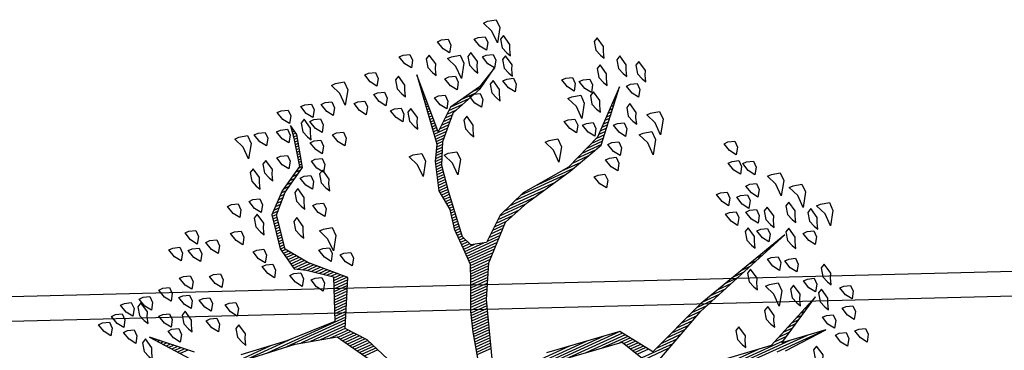
# Model space of a CAD drawing. Units: metres. Extents: x 109 to 2149, y -247 to 985.
# Drawn here: x 372 to 378, y -179 to -177 of the extents above; entities that cross this region are included whole.
import ezdxf

# ---------------------------------------------------------------- set-up
doc = ezdxf.new("R2010")
doc.units = ezdxf.units.M
doc.layers.get('0').update_dxf_attribs({"color": 255})
for name, color, linetype in [('ARBOLES', 255, 'Continuous'), ('U_BORDILLOS_1', 255, 'Continuous'), ('U_BORDILLOS_2', 255, 'Continuous')]:
    doc.layers.add(name, color=color, linetype=linetype)

# ---------------------------------------------------------------- blocks, each defined once
blk = doc.blocks.new('*X10')
at = {"color": 0}
for p, q in [((16.443, 16.85), (16.6488, 16.85)), ((16.513, 16.84), (16.7388, 16.84)), ((16.583, 16.83), (16.8288, 16.83)), ((16.6062, 16.82), (16.9188, 16.82)), ((16.5355, 16.78), (16.5722, 16.78)), ((16.5531, 16.79), (16.5956, 16.79)), ((16.5708, 16.8), (16.6189, 16.8)), ((16.5885, 16.81), (16.6422, 16.81)), ((16.7083, 16.81), (17.0088, 16.81)), ((16.4647, 16.74), (16.4789, 16.74)), ((16.4824, 16.75), (16.5022, 16.75)), ((16.5001, 16.76), (16.5256, 16.76)), ((16.5178, 16.77), (16.5489, 16.77)), ((16.4293, 16.72), (16.4322, 16.72)), ((16.447, 16.73), (16.4556, 16.73)), ((17.0288, 16.66), (17.1363, 16.66)), ((16.9427, 16.62), (17.0214, 16.62)), ((16.9642, 16.63), (17.0477, 16.63)), ((16.9858, 16.64), (17.0741, 16.64)), ((17.0073, 16.65), (17.1413, 16.65)), ((17.1031, 16.63), (17.1513, 16.63)), ((17.1097, 16.62), (17.1563, 16.62)), ((16.8565, 16.58), (16.9159, 16.58)), ((16.8781, 16.59), (16.9423, 16.59)), ((16.8996, 16.6), (16.9686, 16.6)), ((16.9211, 16.61), (16.995, 16.61)), ((17.1164, 16.61), (17.1613, 16.61)), ((17.1231, 16.6), (17.1663, 16.6)), ((17.1297, 16.59), (17.1713, 16.59)), ((17.1364, 16.58), (17.1763, 16.58)), ((16.764, 16.55), (16.8332, 16.55)), ((16.7953, 16.56), (16.8632, 16.56)), ((16.8265, 16.57), (16.8895, 16.57)), ((17.1431, 16.57), (17.1813, 16.57)), ((17.1497, 16.56), (17.1971, 16.56)), ((17.1564, 16.55), (17.2651, 16.55)), ((16.639, 16.51), (16.6824, 16.51)), ((16.6703, 16.52), (16.7201, 16.52)), ((16.7015, 16.53), (16.7578, 16.53)), ((16.7328, 16.54), (16.7955, 16.54)), ((17.163, 16.54), (17.3331, 16.54)), ((17.1697, 16.53), (17.401, 16.53)), ((17.1764, 16.52), (17.469, 16.52)), ((17.2412, 16.51), (17.7938, 16.51)), ((16.514, 16.47), (16.5317, 16.47)), ((16.5453, 16.48), (16.5693, 16.48)), ((16.5765, 16.49), (16.607, 16.49)), ((16.6078, 16.5), (16.6447, 16.5)), ((17.3112, 16.5), (17.6466, 16.5)), ((17.3812, 16.49), (17.6166, 16.49)), ((16.4515, 16.45), (16.4563, 16.45)), ((16.4828, 16.46), (16.494, 16.46)), ((17.6584, 16.35), (17.7214, 16.35)), ((17.6618, 16.36), (17.7239, 16.36)), ((17.6653, 16.37), (17.7264, 16.37)), ((17.6445, 16.31), (17.7114, 16.31)), ((17.648, 16.32), (17.7139, 16.32)), ((17.6514, 16.33), (17.7164, 16.33)), ((17.6549, 16.34), (17.7189, 16.34)), ((17.6307, 16.27), (17.7005, 16.27)), ((17.6341, 16.28), (17.7038, 16.28)), ((17.6376, 16.29), (17.7064, 16.29)), ((17.6411, 16.3), (17.7089, 16.3)), ((17.6203, 16.24), (17.6905, 16.24)), ((17.6237, 16.25), (17.6938, 16.25)), ((17.6272, 16.26), (17.6971, 16.26)), ((17.6064, 16.2), (17.6766, 16.2)), ((17.6099, 16.21), (17.6805, 16.21)), ((17.6134, 16.22), (17.6838, 16.22)), ((17.6168, 16.23), (17.6871, 16.23)), ((17.5874, 16.16), (17.6581, 16.16)), ((17.5928, 16.17), (17.6627, 16.17)), ((17.5981, 16.18), (17.6673, 16.18)), ((17.603, 16.19), (17.6719, 16.19)), ((18.0731, 16.19), (18.1296, 16.19)), ((18.0772, 16.18), (18.1356, 16.18)), ((18.0814, 16.17), (18.1416, 16.17)), ((18.0856, 16.16), (18.1476, 16.16)), ((17.5661, 16.12), (17.6396, 16.12)), ((17.5714, 16.13), (17.6443, 16.13)), ((17.5768, 16.14), (17.6489, 16.14)), ((17.5821, 16.15), (17.6535, 16.15)), ((18.0897, 16.15), (18.1536, 16.15)), ((18.0939, 16.14), (18.1596, 16.14)), ((18.1004, 16.13), (18.1656, 16.13)), ((18.1082, 16.12), (18.1716, 16.12)), ((17.5448, 16.08), (17.6216, 16.08)), ((17.5501, 16.09), (17.6259, 16.09)), ((17.5554, 16.1), (17.6304, 16.1)), ((17.5608, 16.11), (17.635, 16.11)), ((18.116, 16.11), (18.1776, 16.11)), ((18.1237, 16.1), (18.1836, 16.1)), ((18.1315, 16.09), (18.1896, 16.09)), ((18.1393, 16.08), (18.1956, 16.08)), ((17.5127, 16.04), (17.6045, 16.04)), ((17.5234, 16.05), (17.6088, 16.05)), ((17.5341, 16.06), (17.6131, 16.06)), ((17.5394, 16.07), (17.6174, 16.07)), ((18.1444, 16.04), (18.3379, 16.04)), ((18.1471, 16.07), (18.2239, 16.07)), ((18.1497, 16.05), (18.2999, 16.05)), ((18.1549, 16.06), (18.2619, 16.06)), ((17.4698, 16), (17.6021, 16)), ((17.4806, 16.01), (17.6021, 16.01)), ((17.4913, 16.02), (17.6021, 16.02)), ((17.502, 16.03), (17.6021, 16.03)), ((18.1235, 16), (18.173, 16)), ((18.1287, 16.01), (18.1773, 16.01)), ((18.1339, 16.02), (18.4746, 16.02)), ((18.1392, 16.03), (18.3946, 16.03)), ((18.3591, 16.01), (18.5546, 16.01)), ((18.4501, 16), (18.6064, 16)), ((17.427, 15.96), (17.4799, 15.96)), ((17.4377, 15.97), (17.4922, 15.97)), ((17.4484, 15.98), (17.5044, 15.98)), ((17.4591, 15.99), (17.6021, 15.99)), ((17.5206, 15.98), (17.6021, 15.98)), ((17.5556, 15.97), (17.6021, 15.97)), ((17.5707, 15.96), (17.6021, 15.96)), ((18.1025, 15.96), (18.1562, 15.96)), ((18.1077, 15.97), (18.1604, 15.97)), ((18.113, 15.98), (18.1646, 15.98)), ((18.1182, 15.99), (18.1688, 15.99)), ((17.3711, 15.93), (17.4433, 15.93)), ((17.4036, 15.94), (17.4555, 15.94)), ((17.4163, 15.95), (17.4677, 15.95)), ((17.5747, 15.95), (17.6021, 15.95)), ((17.5787, 15.94), (17.6021, 15.94)), ((17.5827, 15.93), (17.6021, 15.93)), ((18.0868, 15.93), (18.1436, 15.93)), ((18.092, 15.94), (18.1478, 15.94)), ((18.0973, 15.95), (18.152, 15.95)), ((17.2149, 15.89), (17.3677, 15.89)), ((17.2629, 15.9), (17.3957, 15.9)), ((17.3061, 15.91), (17.4188, 15.91)), ((17.3386, 15.92), (17.431, 15.92)), ((17.5805, 15.89), (17.6021, 15.89)), ((17.5819, 15.9), (17.6021, 15.9)), ((17.5832, 15.91), (17.6021, 15.91)), ((17.5846, 15.92), (17.6021, 15.92)), ((18.0658, 15.89), (18.1267, 15.89)), ((18.0711, 15.9), (18.1309, 15.9)), ((18.0763, 15.91), (18.1351, 15.91)), ((18.0816, 15.92), (18.1394, 15.92)), ((17.0401, 15.85), (17.1235, 15.85)), ((17.0761, 15.86), (17.2435, 15.86)), ((17.1189, 15.87), (17.3117, 15.87)), ((17.1669, 15.88), (17.3397, 15.88)), ((17.575, 15.85), (17.5951, 15.85)), ((17.5764, 15.86), (17.5974, 15.86)), ((17.5778, 15.87), (17.5996, 15.87)), ((17.5791, 15.88), (17.6018, 15.88)), ((18.0627, 15.88), (18.1225, 15.88)), ((18.0727, 15.87), (18.1183, 15.87)), ((18.0827, 15.86), (18.1141, 15.86)), ((18.0927, 15.85), (18.1197, 15.85)), ((18.7528, 15.88), (18.7857, 15.88)), ((18.7634, 15.87), (18.7934, 15.87)), ((18.7741, 15.86), (18.801, 15.86)), ((18.7848, 15.85), (18.8087, 15.85)), ((16.9281, 15.81), (16.9958, 15.81)), ((16.9371, 15.82), (17.0215, 15.82)), ((16.9681, 15.83), (17.0472, 15.83)), ((17.0041, 15.84), (17.0729, 15.84)), ((17.5696, 15.81), (17.5863, 15.81)), ((17.5709, 15.82), (17.5885, 15.82)), ((17.5723, 15.83), (17.5907, 15.83)), ((17.5737, 15.84), (17.5929, 15.84)), ((18.1027, 15.84), (18.1322, 15.84)), ((18.1127, 15.83), (18.1447, 15.83)), ((18.1227, 15.82), (18.1572, 15.82)), ((18.1327, 15.81), (18.1697, 15.81)), ((18.7954, 15.84), (18.8163, 15.84)), ((18.8061, 15.83), (18.824, 15.83)), ((18.8168, 15.82), (18.8316, 15.82)), ((18.8274, 15.81), (18.8393, 15.81)), ((16.8919, 15.77), (16.9189, 15.77)), ((16.9009, 15.78), (16.9301, 15.78)), ((16.91, 15.79), (16.9444, 15.79)), ((16.919, 15.8), (16.9701, 15.8)), ((17.5641, 15.77), (17.5886, 15.77)), ((17.5655, 15.78), (17.5876, 15.78)), ((17.5669, 15.79), (17.5866, 15.79)), ((17.5682, 15.8), (17.5856, 15.8)), ((18.1427, 15.8), (18.1822, 15.8)), ((18.1527, 15.79), (18.1947, 15.79)), ((18.1627, 15.78), (18.2105, 15.78)), ((18.1727, 15.77), (18.2271, 15.77)), ((18.8381, 15.8), (18.8469, 15.8)), ((18.8488, 15.79), (18.8545, 15.79)), ((18.8594, 15.78), (18.8622, 15.78)), ((16.8557, 15.73), (16.8742, 15.73)), ((16.8648, 15.74), (16.8853, 15.74)), ((16.8738, 15.75), (16.8965, 15.75)), ((16.8829, 15.76), (16.9077, 15.76)), ((17.5585, 15.73), (17.5926, 15.73)), ((17.56, 15.74), (17.5916, 15.74)), ((17.5614, 15.75), (17.5906, 15.75)), ((17.5628, 15.76), (17.5896, 15.76)), ((18.182, 15.76), (18.2403, 15.76)), ((18.189, 15.75), (18.2422, 15.75)), ((18.196, 15.74), (18.244, 15.74)), ((18.203, 15.73), (18.2458, 15.73)), ((16.8195, 15.69), (16.8295, 15.69)), ((16.8286, 15.7), (16.8406, 15.7)), ((16.8376, 15.71), (16.8518, 15.71)), ((16.8467, 15.72), (16.863, 15.72)), ((17.5518, 15.69), (17.5844, 15.69)), ((17.5535, 15.7), (17.5875, 15.7)), ((17.5551, 15.71), (17.5906, 15.71)), ((17.5568, 15.72), (17.5936, 15.72)), ((18.21, 15.72), (18.2476, 15.72)), ((18.217, 15.71), (18.2494, 15.71)), ((18.224, 15.7), (18.2512, 15.7)), ((18.231, 15.69), (18.2531, 15.69)), ((16.7833, 15.65), (16.7848, 15.65)), ((16.7924, 15.66), (16.7959, 15.66)), ((16.8014, 15.67), (16.8071, 15.67)), ((16.8105, 15.68), (16.8183, 15.68)), ((17.5451, 15.65), (17.5721, 15.65)), ((17.5468, 15.66), (17.5752, 15.66)), ((17.5485, 15.67), (17.5783, 15.67)), ((17.5501, 15.68), (17.5814, 15.68)), ((18.2348, 15.65), (18.2534, 15.65)), ((18.2367, 15.66), (18.2553, 15.66)), ((18.238, 15.68), (18.2549, 15.68)), ((18.2385, 15.67), (18.2567, 15.67)), ((17.5352, 15.62), (17.5629, 15.62)), ((17.5402, 15.63), (17.566, 15.63)), ((17.5435, 15.64), (17.5691, 15.64)), ((18.2292, 15.62), (18.2478, 15.62)), ((18.231, 15.63), (18.2497, 15.63)), ((18.2329, 15.64), (18.2515, 15.64)), ((17.5152, 15.58), (17.5429, 15.58)), ((17.5202, 15.59), (17.5486, 15.59)), ((17.5252, 15.6), (17.5543, 15.6)), ((17.5302, 15.61), (17.5598, 15.61)), ((18.2217, 15.58), (18.2403, 15.58)), ((18.2235, 15.59), (18.2422, 15.59)), ((18.2254, 15.6), (18.244, 15.6)), ((18.2273, 15.61), (18.2459, 15.61)), ((17.4903, 15.54), (17.5241, 15.54)), ((17.5002, 15.55), (17.5257, 15.55)), ((17.5052, 15.56), (17.5315, 15.56)), ((17.5102, 15.57), (17.5372, 15.57)), ((18.2132, 15.54), (18.2328, 15.54)), ((18.216, 15.55), (18.2347, 15.55)), ((18.2179, 15.56), (18.2365, 15.56)), ((18.2198, 15.57), (18.2384, 15.57)), ((17.4503, 15.5), (17.4911, 15.5)), ((17.4603, 15.51), (17.5196, 15.51)), ((17.4703, 15.52), (17.5211, 15.52)), ((17.4803, 15.53), (17.5226, 15.53)), ((17.4996, 15.5), (17.5181, 15.5)), ((18.1732, 15.5), (18.1946, 15.5)), ((18.1832, 15.51), (18.2059, 15.51)), ((18.1932, 15.52), (18.2171, 15.52)), ((18.2032, 15.53), (18.2284, 15.53)), ((17.4, 15.46), (17.4411, 15.46)), ((17.4203, 15.47), (17.4536, 15.47)), ((17.4303, 15.48), (17.4661, 15.48)), ((17.4403, 15.49), (17.4786, 15.49)), ((17.4967, 15.46), (17.512, 15.46)), ((17.4974, 15.47), (17.5135, 15.47)), ((17.4981, 15.48), (17.515, 15.48)), ((17.4988, 15.49), (17.5165, 15.49)), ((18.1238, 15.46), (18.1468, 15.46)), ((18.1409, 15.47), (18.1609, 15.47)), ((18.1532, 15.48), (18.1721, 15.48)), ((18.1632, 15.49), (18.1834, 15.49)), ((17.2754, 15.42), (17.3128, 15.42)), ((17.304, 15.43), (17.3661, 15.43)), ((17.336, 15.44), (17.4161, 15.44)), ((17.368, 15.45), (17.4286, 15.45)), ((17.4938, 15.42), (17.5059, 15.42)), ((17.4946, 15.43), (17.5074, 15.43)), ((17.4953, 15.44), (17.509, 15.44)), ((17.496, 15.45), (17.5105, 15.45)), ((18.0552, 15.42), (18.0783, 15.42)), ((18.0723, 15.43), (18.0954, 15.43)), ((18.0895, 15.44), (18.1126, 15.44)), ((18.1066, 15.45), (18.1297, 15.45)), ((17.2087, 15.38), (17.2117, 15.38)), ((17.2254, 15.39), (17.2317, 15.39)), ((17.242, 15.4), (17.2517, 15.4)), ((17.2587, 15.41), (17.2717, 15.41)), ((17.491, 15.38), (17.4999, 15.38)), ((17.4917, 15.39), (17.5014, 15.39)), ((17.4924, 15.4), (17.5029, 15.4)), ((17.4931, 15.41), (17.5044, 15.41)), ((18.0353, 15.38), (18.047, 15.38)), ((18.038, 15.39), (18.0493, 15.39)), ((18.0407, 15.4), (18.0516, 15.4)), ((18.0433, 15.41), (18.0611, 15.41)), ((17.4881, 15.34), (17.4938, 15.34)), ((17.4888, 15.35), (17.4953, 15.35)), ((17.4896, 15.36), (17.4968, 15.36)), ((17.4903, 15.37), (17.4984, 15.37)), ((18.0247, 15.34), (18.0378, 15.34)), ((18.0273, 15.35), (18.0401, 15.35)), ((18.03, 15.36), (18.0424, 15.36)), ((18.0327, 15.37), (18.0447, 15.37)), ((17.486, 15.31), (17.4893, 15.31)), ((17.4867, 15.32), (17.4908, 15.32)), ((17.4874, 15.33), (17.4923, 15.33)), ((18.0167, 15.31), (18.0309, 15.31)), ((18.0193, 15.32), (18.0332, 15.32)), ((18.022, 15.33), (18.0355, 15.33)), ((17.4831, 15.27), (17.4832, 15.27)), ((17.4838, 15.28), (17.4847, 15.28)), ((17.4846, 15.29), (17.4862, 15.29)), ((17.4853, 15.3), (17.4877, 15.3)), ((18.0113, 15.29), (18.0265, 15.29)), ((18.0115, 15.28), (18.0249, 15.28)), ((18.0135, 15.27), (18.0232, 15.27)), ((18.014, 15.3), (18.0286, 15.3)), ((18.0155, 15.26), (18.0215, 15.26)), ((18.0175, 15.25), (18.0199, 15.25))]:
    blk.add_line(p, q, dxfattribs=at)
blk = doc.blocks.new('ARBUSTO6')
at = {"layer": 'ARBOLES', "color": 7}
for points in [[(-0.2684, 0.0122), (-0.5575, 0.0548), (-0.6256, 0.1908)], [(-1.1273, 0.3524), (-1.3059, 0.3439), (-1.1273, 0.3184), (-1.3229, 0.2078), (-1.0848, 0.3099), (-0.8977, 0.2844)], [(-0.6511, 0.1823), (-0.8892, 0.0718), (-1.3144, -0.0643), (-0.8977, 0.0463), (-0.6511, 0.1398), (-0.566, 0.0122), (-0.2684, -0.0303)], [(-0.0643, -0.0983), (-0.1408, -0.3194), (-0.2089, -0.447), (-0.3364, -0.566), (-0.447, -0.6001), (-0.6511, -0.6426), (-0.8041, -0.6851), (-0.9657, -0.8637), (-0.8041, -0.7191), (-0.6511, -0.6596), (-0.447, -0.6426), (-0.3279, -0.6001), (-0.2344, -0.5235), (-0.1748, -0.5405), (-0.1578, -0.583), (-0.1833, -0.7701), (-0.2004, -0.8722), (-0.2429, -0.9572), (-0.3279, -1.0423), (-0.464, -1.0848), (-0.549, -1.1358), (-0.464, -1.0933), (-0.3279, -1.0678), (-0.2429, -0.9997), (-0.2599, -1.2379), (-0.2174, -0.9572), (-0.1833, -0.8977), (-0.1493, -0.7871), (-0.1578, -0.7021), (-0.1408, -0.6256), (-0.1408, -0.5405), (-0.1408, -0.4725), (-0.1153, -0.413), (-0.0643, -0.3024), (-0.0388, -0.2259), (-0.0133, -0.1238)], [(0.2674, -0.1663), (0.3524, -0.3704), (0.4119, -0.447), (0.3184, -0.6256), (0.4374, -0.7446), (0.497, -0.8297), (0.4715, -0.9657), (0.4034, -1.0338), (0.3014, -1.0933), (0.2674, -1.2209), (0.2759, -1.2634), (0.2844, -1.2123), (0.3099, -1.1018), (0.4119, -1.0423), (0.4885, -0.9742), (0.514, -0.8382), (0.497, -0.7446), (0.4544, -0.7191), (0.3694, -0.6511), (0.4374, -0.4895), (0.6415, -0.498), (0.8286, -0.5235)], [(0.9902, -0.6086), (1.1263, -0.7361), (1.0157, -0.5915)], [(0.8201, -0.498), (0.616, -0.4725), (0.4544, -0.43), (0.3779, -0.3024)]]:
    blk.add_lwpolyline(points, dxfattribs=at)
at = {"layer": 'ARBOLES'}
for points in [[(-1.2463, 0.4459), (-1.2548, 0.4289), (-1.2463, 0.3864), (-1.2293, 0.3949), (-1.2208, 0.4289), (-1.2293, 0.4545), (-1.2378, 0.4715)], [(-1.4249, 0.3949), (-1.4504, 0.4034), (-1.4504, 0.4289), (-1.4334, 0.4545), (-1.4164, 0.4289), (-1.4079, 0.3949)], [(-1.3484, 0.3779), (-1.3739, 0.3864), (-1.3739, 0.4119), (-1.3569, 0.4374), (-1.3399, 0.4119), (-1.3314, 0.3779)], [(-1.4164, 0.2929), (-1.4419, 0.3014), (-1.4419, 0.3269), (-1.4249, 0.3524), (-1.4079, 0.3269), (-1.3994, 0.2929)], [(-1.3314, 0.2929), (-1.3569, 0.3014), (-1.3569, 0.3269), (-1.3399, 0.3524), (-1.3229, 0.3269), (-1.3144, 0.2929)], [(-1.4419, 0.2163), (-1.4674, 0.2248), (-1.4674, 0.2504), (-1.4504, 0.2759), (-1.4334, 0.2504), (-1.4249, 0.2163)], [(-1.3569, 0.2504), (-1.3654, 0.2333), (-1.3569, 0.1908), (-1.3399, 0.1993), (-1.3314, 0.2333), (-1.3399, 0.2589), (-1.3484, 0.2759)], [(-0.9997, 0.2504), (-1.0082, 0.2333), (-0.9997, 0.1908), (-0.9827, 0.1993), (-0.9742, 0.2333), (-0.9827, 0.2589), (-0.9912, 0.2759)], [(-1.1358, 0.2248), (-1.1443, 0.2078), (-1.1358, 0.1653), (-1.1188, 0.1738), (-1.1103, 0.2078), (-1.1188, 0.2333), (-1.1273, 0.2504)], [(-1.2633, 0.1908), (-1.2718, 0.1738), (-1.2633, 0.1313), (-1.2463, 0.1398), (-1.2378, 0.1738), (-1.2463, 0.1993), (-1.2548, 0.2163)], [(-1.4079, 0.1653), (-1.4164, 0.1483), (-1.4079, 0.1058), (-1.3909, 0.1143), (-1.3824, 0.1483), (-1.3909, 0.1738), (-1.3994, 0.1908)], [(-1.3229, 0.1313), (-1.3484, 0.1398), (-1.3484, 0.1653), (-1.3314, 0.1908), (-1.3144, 0.1653), (-1.3059, 0.1313)], [(-1.1783, 0.0888), (-1.2123, 0.0973), (-1.2123, 0.1313), (-1.1783, 0.1823), (-1.1783, 0.1313), (-1.1613, 0.0888)], [(-1.2889, 0.0292), (-1.3144, 0.0378), (-1.3144, 0.0633), (-1.2974, 0.0888), (-1.2804, 0.0633), (-1.2718, 0.0292)], [(-1.1358, 0.0633), (-1.1443, 0.0463), (-1.1358, 0.0037), (-1.1188, 0.0122), (-1.1103, 0.0463), (-1.1188, 0.0718), (-1.1273, 0.0888)], [(-1.2293, -0.0048), (-1.2548, 0.0037), (-1.2548, 0.0292), (-1.2378, 0.0548), (-1.2208, 0.0292), (-1.2123, -0.0048)], [(-1.3994, -0.0388), (-1.4249, -0.0303), (-1.4249, -0.0048), (-1.4079, 0.0207), (-1.3909, -0.0048), (-1.3824, -0.0388)], [(-1.3399, -0.0218), (-1.3484, -0.0388), (-1.3399, -0.0813), (-1.3229, -0.0728), (-1.3144, -0.0388), (-1.3229, -0.0133), (-1.3314, 0.0037)], [(-1.493, -0.1153), (-1.527, -0.1068), (-1.527, -0.0728), (-1.493, -0.0218), (-1.493, -0.0728), (-1.4759, -0.1153)], [(-1.4504, -0.0558), (-1.4589, -0.0728), (-1.4504, -0.1153), (-1.4334, -0.1068), (-1.4249, -0.0728), (-1.4334, -0.0473), (-1.4419, -0.0303)], [(-1.2378, -0.1238), (-1.2633, -0.1153), (-1.2633, -0.0898), (-1.2463, -0.0643), (-1.2293, -0.0898), (-1.2208, -0.1238)], [(-1.1953, -0.0898), (-1.2038, -0.1068), (-1.1953, -0.1493), (-1.1783, -0.1408), (-1.1698, -0.1068), (-1.1783, -0.0813), (-1.1868, -0.0643)], [(-1.3824, -0.1153), (-1.3909, -0.1323), (-1.3824, -0.1748), (-1.3654, -0.1663), (-1.3569, -0.1323), (-1.3654, -0.1068), (-1.3739, -0.0898)], [(-1.2974, -0.1323), (-1.3059, -0.1493), (-1.2974, -0.1919), (-1.2804, -0.1834), (-1.2718, -0.1493), (-1.2804, -0.1238), (-1.2889, -0.1068)], [(-1.4249, -0.2259), (-1.4589, -0.2174), (-1.4589, -0.1834), (-1.4249, -0.1323), (-1.4249, -0.1834), (-1.4079, -0.2259)], [(-1.2293, -0.2089), (-1.2548, -0.2004), (-1.2548, -0.1748), (-1.2378, -0.1493), (-1.2208, -0.1748), (-1.2123, -0.2089)], [(-1.1528, -0.2344), (-1.1783, -0.2259), (-1.1783, -0.2004), (-1.1613, -0.1748), (-1.1443, -0.2004), (-1.1358, -0.2344)], [(-1.3654, -0.3024), (-1.3994, -0.2939), (-1.3994, -0.2599), (-1.3654, -0.2089), (-1.3654, -0.2599), (-1.3484, -0.3024)], [(-1.2208, -0.2769), (-1.2463, -0.2684), (-1.2463, -0.2429), (-1.2293, -0.2174), (-1.2123, -0.2429), (-1.2038, -0.2769)], [(-1.2718, -0.3024), (-1.2974, -0.2939), (-1.2974, -0.2684), (-1.2804, -0.2429), (-1.2633, -0.2684), (-1.2548, -0.3024)], [(-1.1528, -0.3194), (-1.1783, -0.3109), (-1.1783, -0.2854), (-1.1613, -0.2599), (-1.1443, -0.2854), (-1.1358, -0.3194)], [(-1.2974, -0.3875), (-1.3229, -0.3789), (-1.3229, -0.3534), (-1.3059, -0.3279), (-1.2889, -0.3534), (-1.2804, -0.3875)], [(-1.2463, -0.413), (-1.2718, -0.4045), (-1.2718, -0.3789), (-1.2548, -0.3534), (-1.2378, -0.3789), (-1.2293, -0.413)], [(-1.2633, -0.4895), (-1.2889, -0.481), (-1.2889, -0.4555), (-1.2718, -0.43), (-1.2548, -0.4555), (-1.2463, -0.4895)], [(-0.7446, -0.583), (-0.7701, -0.5745), (-0.7701, -0.549), (-0.7531, -0.5235), (-0.7361, -0.549), (-0.7276, -0.583)], [(-0.9742, -0.6596), (-1.0082, -0.6511), (-1.0082, -0.6171), (-0.9742, -0.566), (-0.9742, -0.6171), (-0.9572, -0.6596)], [(-0.8126, -0.6256), (-0.8381, -0.6171), (-0.8381, -0.5915), (-0.8211, -0.566), (-0.8041, -0.5915), (-0.7956, -0.6256)], [(0.7861, -0.5745), (0.7776, -0.5915), (0.7861, -0.6341), (0.8031, -0.6256), (0.8116, -0.5915), (0.8031, -0.566), (0.7946, -0.549)], [(-0.8467, -0.6766), (-0.8722, -0.6681), (-0.8722, -0.6426), (-0.8552, -0.6171), (-0.8381, -0.6426), (-0.8296, -0.6766)], [(0.4374, -0.6766), (0.4119, -0.6681), (0.4119, -0.6426), (0.4289, -0.6171), (0.4459, -0.6426), (0.4544, -0.6766)], [(-1.0337, -0.7191), (-1.0678, -0.7106), (-1.0678, -0.6766), (-1.0337, -0.6256), (-1.0337, -0.6766), (-1.0167, -0.7191)], [(0.8796, -0.7021), (0.8541, -0.6936), (0.8541, -0.6681), (0.8711, -0.6426), (0.8881, -0.6681), (0.8967, -0.7021)], [(1.1433, -0.6766), (1.1348, -0.6936), (1.1433, -0.7361), (1.1603, -0.7276), (1.1688, -0.6936), (1.1603, -0.6681), (1.1518, -0.6511)], [(-0.8977, -0.7361), (-0.9232, -0.7276), (-0.9232, -0.7021), (-0.9062, -0.6766), (-0.8892, -0.7021), (-0.8807, -0.7361)], [(-0.6256, -0.7871), (-0.6596, -0.7786), (-0.6596, -0.7446), (-0.6256, -0.6936), (-0.6256, -0.7446), (-0.6085, -0.7871)], [(0.2929, -0.7191), (0.2674, -0.7106), (0.2674, -0.6851), (0.2844, -0.6596), (0.3014, -0.6851), (0.3099, -0.7191)], [(0.5055, -0.7276), (0.48, -0.7191), (0.48, -0.6936), (0.497, -0.6681), (0.514, -0.6936), (0.5225, -0.7276)], [(0.7861, -0.7276), (0.7606, -0.7191), (0.7606, -0.6936), (0.7776, -0.6681), (0.7946, -0.6936), (0.8031, -0.7276)], [(0.9562, -0.7106), (0.9477, -0.7276), (0.9562, -0.7701), (0.9732, -0.7616), (0.9817, -0.7276), (0.9732, -0.7021), (0.9647, -0.6851)], [(1.0327, -0.7276), (1.0072, -0.7191), (1.0072, -0.6936), (1.0242, -0.6681), (1.0412, -0.6936), (1.0497, -0.7276)], [(-0.9742, -0.7276), (-0.9827, -0.7446), (-0.9742, -0.7871), (-0.9572, -0.7786), (-0.9487, -0.7446), (-0.9572, -0.7191), (-0.9657, -0.7021)], [(-0.7871, -0.7871), (-0.8126, -0.7786), (-0.8126, -0.7531), (-0.7956, -0.7276), (-0.7786, -0.7531), (-0.7701, -0.7871)], [(0.3609, -0.7701), (0.3354, -0.7616), (0.3354, -0.7361), (0.3524, -0.7106), (0.3694, -0.7361), (0.3779, -0.7701)], [(0.8711, -0.7871), (0.8456, -0.7786), (0.8456, -0.7531), (0.8626, -0.7276), (0.8796, -0.7531), (0.8881, -0.7871)], [(-0.7276, -0.8297), (-0.7531, -0.8212), (-0.7531, -0.7956), (-0.7361, -0.7701), (-0.7191, -0.7956), (-0.7106, -0.8297)], [(0.3269, -0.8382), (0.2929, -0.8297), (0.2929, -0.7956), (0.3269, -0.7446), (0.3269, -0.7956), (0.3439, -0.8382)], [(0.5905, -0.8042), (0.565, -0.7956), (0.565, -0.7701), (0.582, -0.7446), (0.599, -0.7701), (0.6075, -0.8042)], [(0.9392, -0.8297), (0.9137, -0.8212), (0.9137, -0.7956), (0.9307, -0.7701), (0.9477, -0.7956), (0.9562, -0.8297)], [(1.0412, -0.7956), (1.0157, -0.7871), (1.0157, -0.7616), (1.0327, -0.7361), (1.0497, -0.7616), (1.0582, -0.7956)], [(1.1943, -0.7956), (1.1688, -0.7871), (1.1688, -0.7616), (1.1858, -0.7361), (1.2028, -0.7616), (1.2113, -0.7956)], [(-1.0082, -0.8552), (-1.0337, -0.8467), (-1.0337, -0.8212), (-1.0167, -0.7956), (-0.9997, -0.8212), (-0.9912, -0.8552)], [(-0.8637, -0.8297), (-0.8722, -0.8467), (-0.8637, -0.8892), (-0.8467, -0.8807), (-0.8381, -0.8467), (-0.8467, -0.8212), (-0.8552, -0.8042)], [(-0.7786, -0.9062), (-0.8126, -0.8977), (-0.8126, -0.8637), (-0.7786, -0.8127), (-0.7786, -0.8637), (-0.7616, -0.9062)], [(-0.2429, -0.9062), (-0.2769, -0.8977), (-0.2769, -0.8637), (-0.2429, -0.8127), (-0.2429, -0.8637), (-0.2259, -0.9062)], [(0.599, -0.8722), (0.5735, -0.8637), (0.5735, -0.8382), (0.5905, -0.8127), (0.6075, -0.8382), (0.616, -0.8722)], [(0.7946, -0.8552), (0.7691, -0.8467), (0.7691, -0.8212), (0.7861, -0.7956), (0.8031, -0.8212), (0.8116, -0.8552)], [(1.1007, -0.8127), (1.0922, -0.8297), (1.1007, -0.8722), (1.1178, -0.8637), (1.1263, -0.8297), (1.1178, -0.8042), (1.1092, -0.7871)], [(1.2113, -0.8722), (1.1858, -0.8637), (1.1858, -0.8382), (1.2028, -0.8127), (1.2198, -0.8382), (1.2283, -0.8722)], [(1.2708, -0.8637), (1.2453, -0.8552), (1.2453, -0.8297), (1.2623, -0.8042), (1.2793, -0.8297), (1.2878, -0.8637)], [(-1.0763, -0.8637), (-1.0848, -0.8807), (-1.0763, -0.9232), (-1.0593, -0.9147), (-1.0507, -0.8807), (-1.0593, -0.8552), (-1.0678, -0.8382)], [(0.4034, -0.8637), (0.3949, -0.8807), (0.4034, -0.9232), (0.4204, -0.9147), (0.4289, -0.8807), (0.4204, -0.8552), (0.4119, -0.8382)], [(0.9052, -0.8977), (0.8796, -0.8892), (0.8796, -0.8637), (0.8967, -0.8382), (0.9137, -0.8637), (0.9222, -0.8977)], [(0.9987, -0.8892), (0.9732, -0.8807), (0.9732, -0.8552), (0.9902, -0.8297), (1.0072, -0.8552), (1.0157, -0.8892)], [(1.0837, -0.8892), (1.0582, -0.8807), (1.0582, -0.8552), (1.0752, -0.8297), (1.0922, -0.8552), (1.1007, -0.8892)], [(1.1603, -0.8977), (1.1348, -0.8892), (1.1348, -0.8637), (1.1518, -0.8382), (1.1688, -0.8637), (1.1773, -0.8977)], [(-1.0167, -0.9147), (-1.0252, -0.9317), (-1.0167, -0.9742), (-0.9997, -0.9657), (-0.9912, -0.9317), (-0.9997, -0.9062), (-1.0082, -0.8892)], [(-0.9317, -0.9147), (-0.9402, -0.9317), (-0.9317, -0.9742), (-0.9147, -0.9657), (-0.9062, -0.9317), (-0.9147, -0.9062), (-0.9232, -0.8892)], [(-0.8467, -0.9487), (-0.8722, -0.9402), (-0.8722, -0.9147), (-0.8552, -0.8892), (-0.8381, -0.9147), (-0.8296, -0.9487)], [(-0.1153, -0.9572), (-0.1493, -0.9487), (-0.1493, -0.9147), (-0.1153, -0.8637), (-0.1153, -0.9147), (-0.0983, -0.9572)], [(0.3099, -0.9402), (0.2844, -0.9317), (0.2844, -0.9062), (0.3014, -0.8807), (0.3184, -0.9062), (0.3269, -0.9402)], [(-0.7871, -0.9827), (-0.8126, -0.9742), (-0.8126, -0.9487), (-0.7956, -0.9232), (-0.7786, -0.9487), (-0.7701, -0.9827)], [(-0.3704, -0.9487), (-0.3789, -0.9657), (-0.3704, -1.0082), (-0.3534, -0.9997), (-0.3449, -0.9657), (-0.3534, -0.9402), (-0.3619, -0.9232)], [(0.5395, -0.9402), (0.531, -0.9572), (0.5395, -0.9997), (0.5565, -0.9912), (0.565, -0.9572), (0.5565, -0.9317), (0.548, -0.9147)], [(0.65, -0.9742), (0.6245, -0.9657), (0.6245, -0.9402), (0.6415, -0.9147), (0.6585, -0.9402), (0.667, -0.9742)], [(0.7521, -0.9827), (0.7266, -0.9742), (0.7266, -0.9487), (0.7436, -0.9232), (0.7606, -0.9487), (0.7691, -0.9827)], [(0.8286, -0.9827), (0.8031, -0.9742), (0.8031, -0.9487), (0.8201, -0.9232), (0.8371, -0.9487), (0.8456, -0.9827)], [(0.2333, -0.9912), (0.2248, -1.0082), (0.2333, -1.0508), (0.2504, -1.0423), (0.2589, -1.0082), (0.2504, -0.9827), (0.2418, -0.9657)], [(0.3524, -0.9657), (0.3439, -0.9827), (0.3524, -1.0253), (0.3694, -1.0168), (0.3779, -0.9827), (0.3694, -0.9572), (0.3609, -0.9402)], [(0.8967, -1.0168), (0.8711, -1.0082), (0.8711, -0.9827), (0.8881, -0.9572), (0.9052, -0.9827), (0.9137, -1.0168)], [(-0.9657, -1.0168), (-0.9742, -1.0338), (-0.9657, -1.0763), (-0.9487, -1.0678), (-0.9402, -1.0338), (-0.9487, -1.0082), (-0.9572, -0.9912)], [(0.3099, -1.0593), (0.2844, -1.0508), (0.2844, -1.0253), (0.3014, -0.9997), (0.3184, -1.0253), (0.3269, -1.0593)], [(0.531, -1.0593), (0.5055, -1.0508), (0.5055, -1.0253), (0.5225, -0.9997), (0.5395, -1.0253), (0.548, -1.0593)], [(0.8116, -1.0508), (0.7861, -1.0423), (0.7861, -1.0168), (0.8031, -0.9912), (0.8201, -1.0168), (0.8286, -1.0508)], [(-0.5745, -1.0763), (-0.6, -1.0678), (-0.6, -1.0423), (-0.583, -1.0168), (-0.566, -1.0423), (-0.5575, -1.0763)], [(-0.5235, -1.0338), (-0.532, -1.0508), (-0.5235, -1.0933), (-0.5065, -1.0848), (-0.498, -1.0508), (-0.5065, -1.0253), (-0.515, -1.0082)], [(-0.43, -1.0763), (-0.4555, -1.0678), (-0.4555, -1.0423), (-0.4385, -1.0168), (-0.4215, -1.0423), (-0.413, -1.0763)], [(-0.1833, -1.0678), (-0.1919, -1.0848), (-0.1833, -1.1273), (-0.1663, -1.1188), (-0.1578, -1.0848), (-0.1663, -1.0593), (-0.1748, -1.0423)], [(0.2418, -1.1018), (0.2163, -1.0933), (0.2163, -1.0678), (0.2333, -1.0423), (0.2504, -1.0678), (0.2589, -1.1018)], [(0.616, -1.0763), (0.5905, -1.0678), (0.5905, -1.0423), (0.6075, -1.0168), (0.6245, -1.0423), (0.633, -1.0763)], [(-0.6085, -1.1018), (-0.617, -1.1188), (-0.6085, -1.1613), (-0.5915, -1.1528), (-0.583, -1.1188), (-0.5915, -1.0933), (-0.6, -1.0763)], [(-0.3024, -1.1273), (-0.3279, -1.1188), (-0.3279, -1.0933), (-0.3109, -1.0678), (-0.2939, -1.0933), (-0.2854, -1.1273)], [(-0.3704, -1.1783), (-0.3959, -1.1698), (-0.3959, -1.1443), (-0.3789, -1.1188), (-0.3619, -1.1443), (-0.3534, -1.1783)], [(-0.1238, -1.1528), (-0.1493, -1.1443), (-0.1493, -1.1188), (-0.1323, -1.0933), (-0.1153, -1.1188), (-0.1068, -1.1528)], [(0.1228, -1.1613), (0.0973, -1.1528), (0.0973, -1.1273), (0.1143, -1.1018), (0.1313, -1.1273), (0.1398, -1.1613)], [(0.2163, -1.1698), (0.1908, -1.1613), (0.1908, -1.1358), (0.2078, -1.1103), (0.2248, -1.1358), (0.2333, -1.1698)], [(0.3609, -1.1698), (0.3354, -1.1613), (0.3354, -1.1358), (0.3524, -1.1103), (0.3694, -1.1358), (0.3779, -1.1698)], [(0.4204, -1.1188), (0.4119, -1.1358), (0.4204, -1.1783), (0.4374, -1.1698), (0.4459, -1.1358), (0.4374, -1.1103), (0.4289, -1.0933)], [(0.48, -1.1103), (0.4715, -1.1273), (0.48, -1.1698), (0.497, -1.1613), (0.5055, -1.1273), (0.497, -1.1018), (0.4885, -1.0848)], [(-0.6341, -1.1783), (-0.6426, -1.1953), (-0.6341, -1.2379), (-0.617, -1.2294), (-0.6085, -1.1953), (-0.617, -1.1698), (-0.6256, -1.1528)], [(-0.5405, -1.1953), (-0.566, -1.1868), (-0.566, -1.1613), (-0.549, -1.1358), (-0.532, -1.1613), (-0.5235, -1.1953)], [(-0.4895, -1.1698), (-0.498, -1.1868), (-0.4895, -1.2294), (-0.4725, -1.2209), (-0.464, -1.1868), (-0.4725, -1.1613), (-0.481, -1.1443)], [(-0.413, -1.2464), (-0.447, -1.2379), (-0.447, -1.2038), (-0.413, -1.1528), (-0.413, -1.2038), (-0.3959, -1.2464)], [(-0.1919, -1.2038), (-0.2004, -1.2209), (-0.1919, -1.2634), (-0.1748, -1.2549), (-0.1663, -1.2209), (-0.1748, -1.1953), (-0.1833, -1.1783)], [(-0.0898, -1.2379), (-0.1153, -1.2294), (-0.1153, -1.2038), (-0.0983, -1.1783), (-0.0813, -1.2038), (-0.0728, -1.2379)], [(-0.0048, -1.2379), (-0.0303, -1.2294), (-0.0303, -1.2038), (-0.0133, -1.1783), (0.0037, -1.2038), (0.0122, -1.2379)], [(0.1823, -1.2464), (0.1568, -1.2379), (0.1568, -1.2123), (0.1738, -1.1868), (0.1908, -1.2123), (0.1993, -1.2464)], [(0.2163, -1.2038), (0.2078, -1.2209), (0.2163, -1.2634), (0.2333, -1.2549), (0.2418, -1.2209), (0.2333, -1.1953), (0.2248, -1.1783)], [(-0.6, -1.3144), (-0.6341, -1.3059), (-0.6341, -1.2719), (-0.6, -1.2209), (-0.6, -1.2719), (-0.583, -1.3144)], [(-0.5405, -1.2719), (-0.566, -1.2634), (-0.566, -1.2379), (-0.549, -1.2123), (-0.532, -1.2379), (-0.5235, -1.2719)], [(-0.3364, -1.2294), (-0.3449, -1.2464), (-0.3364, -1.2889), (-0.3194, -1.2804), (-0.3109, -1.2464), (-0.3194, -1.2209), (-0.3279, -1.2038)], [(0.1143, -1.2889), (0.0888, -1.2804), (0.0888, -1.2549), (0.1058, -1.2294), (0.1228, -1.2549), (0.1313, -1.2889)], [(0.3184, -1.2634), (0.2929, -1.2549), (0.2929, -1.2294), (0.3099, -1.2038), (0.3269, -1.2294), (0.3354, -1.2634)], [(0.4034, -1.2889), (0.3779, -1.2804), (0.3779, -1.2549), (0.3949, -1.2294), (0.4119, -1.2549), (0.4204, -1.2889)], [(0.48, -1.3059), (0.4459, -1.2974), (0.4459, -1.2634), (0.48, -1.2123), (0.48, -1.2634), (0.497, -1.3059)], [(-0.4044, -1.3229), (-0.43, -1.3144), (-0.43, -1.2889), (-0.413, -1.2634), (-0.3959, -1.2889), (-0.3874, -1.3229)], [(-0.2429, -1.3314), (-0.2684, -1.3229), (-0.2684, -1.2974), (-0.2514, -1.2719), (-0.2344, -1.2974), (-0.2259, -1.3314)], [(-0.0898, -1.3229), (-0.1153, -1.3144), (-0.1153, -1.2889), (-0.0983, -1.2634), (-0.0813, -1.2889), (-0.0728, -1.3229)], [(0.0463, -1.3399), (0.0122, -1.3314), (0.0122, -1.2974), (0.0463, -1.2464), (0.0463, -1.2974), (0.0633, -1.3399)], [(0.1908, -1.3144), (0.1653, -1.3059), (0.1653, -1.2804), (0.1823, -1.2549), (0.1993, -1.2804), (0.2078, -1.3144)], [(0.2844, -1.3314), (0.2589, -1.3229), (0.2589, -1.2974), (0.2759, -1.2719), (0.2929, -1.2974), (0.3014, -1.3314)]]:
    blk.add_lwpolyline(points, close=True, dxfattribs=at)
blk.add_blockref('*X10', (-17.7429, -16.5069), dxfattribs=at)

msp = doc.modelspace()

# ---------------------------------------------------------------- linework, layer by layer
at = {"layer": 'U_BORDILLOS_1', "ltscale": 0.05}
msp.add_line((393.63, -178.3701), (367.1779, -179.0387), dxfattribs=at)
at = {"layer": 'U_BORDILLOS_2', "ltscale": 0.05}
msp.add_line((393.6338, -178.5201), (367.1816, -179.1886), dxfattribs=at)

# ---------------------------------------------------------------- block references
at = {"layer": 'ARBOLES', "xscale": 1.548309182401457, "yscale": 1.548309182401457, "zscale": 1.548309182401457, "rotation": 204.5517790951547}
msp.add_blockref('ARBUSTO6', (375.1897, -179.4679, 2550.525), dxfattribs=at)

doc.saveas('drawing.dxf')
